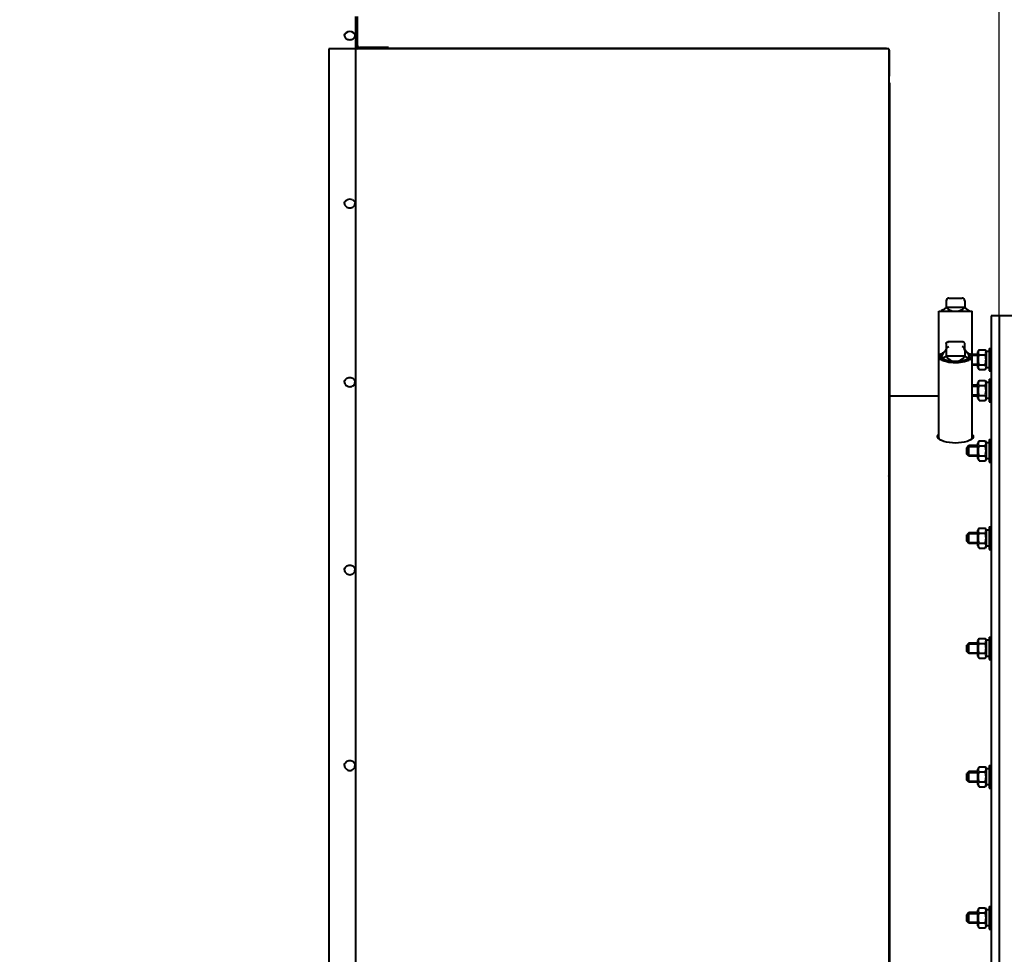
# Model space of a CAD drawing. Units: millimetres. Extents: x -74691 to -57871, y -26988 to -15108.
# Drawn here: x -66823 to -66082, y -17921 to -17217 of the extents above; entities that cross this region are included whole.
import ezdxf

# ---------------------------------------------------------------- set-up
doc = ezdxf.new("R2010")
doc.units = ezdxf.units.MM
doc.layers.add('котел', color=150, linetype='Continuous', lineweight=40)
doc.layers.add('размеры', color=253, linetype='Continuous', lineweight=13)
doc.styles.add('энтророс', font='geniso.shx', dxfattribs={"height": 60})
doc.dimstyles.new('20', dxfattribs={"dimtxt": 60, "dimasz": 50, "dimexe": 20, "dimexo": 0.625, "dimgap": 20, "dimtad": 1, "dimdec": 0, "dimtxsty": 'энтророс', "dimcen": 2.5, "dimadec": 0, "dimazin": 0, "dimtfac": 1, "dimtdec": 0, "dimtmove": 0, "dimatfit": 3, "dimfxl": 1, "dimarcsym": 0})

# ---------------------------------------------------------------- blocks, each defined once
blk = doc.blocks.new('*D52')
at = {"layer": 'Defpoints', "color": 0, "ltscale": 10, "transparency": 16777216}
for p in [(-66569.82, -16229.5), (-66569.82, -16579.24), (-73711.22, -19178.2)]:
    blk.add_point(p, dxfattribs=at)
at = {"layer": 'размеры', "color": 0, "lineweight": -2, "ltscale": 10, "transparency": 16777216}
for p, q in [((-73711.22, -19177.58), (-73711.22, -16209.5)), ((-66569.82, -16578.61), (-66569.82, -16209.5)), ((-73661.22, -16229.5), (-66619.82, -16229.5))]:
    blk.add_line(p, q, dxfattribs=at)
at = {"layer": 'размеры', "color": 0, "ltscale": 10, "transparency": 16777216}
for points in [[(-73661.22, -16221.17), (-73661.22, -16237.84), (-73711.22, -16229.5)], [(-66619.82, -16221.17), (-66619.82, -16237.84), (-66569.82, -16229.5)]]:
    blk.add_solid(points, dxfattribs=at)
at = {"layer": 'размеры', "color": 0, "ltscale": 10, "transparency": 16777216, "insert": (-70140.52, -16149.5), "char_height": 60, "attachment_point": 2, "style": 'энтророс'}
blk.add_mtext('7141', dxfattribs=at)
blk = doc.blocks.new('*D53')
at = {"layer": 'Defpoints', "color": 0, "ltscale": 10, "transparency": 16777216}
for p in [(-66569.82, -16579.24), (-66085.52, -17065.84), (-66085.52, -17439.89)]:
    blk.add_point(p, dxfattribs=at)
at = {"layer": 'размеры', "color": 0, "lineweight": -2, "ltscale": 10, "transparency": 16777216}
for p, q in [((-66569.82, -16579.86), (-66569.82, -17085.84)), ((-66085.52, -17439.26), (-66085.52, -17045.84)), ((-66519.82, -17065.84), (-66135.52, -17065.84))]:
    blk.add_line(p, q, dxfattribs=at)
at = {"layer": 'размеры', "color": 0, "ltscale": 10, "transparency": 16777216}
for points in [[(-66519.82, -17057.5), (-66519.82, -17074.17), (-66569.82, -17065.84)], [(-66135.52, -17057.5), (-66135.52, -17074.17), (-66085.52, -17065.84)]]:
    blk.add_solid(points, dxfattribs=at)
at = {"layer": 'размеры', "color": 0, "ltscale": 10, "transparency": 16777216, "insert": (-66327.67, -16985.84), "char_height": 60, "attachment_point": 2, "style": 'энтророс'}
blk.add_mtext('484', dxfattribs=at)
blk = doc.blocks.new('*D56')
at = {"layer": 'Defpoints', "color": 0, "ltscale": 10, "transparency": 16777216}
for p in [(-66570.52, -16575.84), (-69896.72, -20230.54), (-66570.52, -20230.54)]:
    blk.add_point(p, dxfattribs=at)
at = {"layer": 'размеры', "color": 0, "lineweight": -2, "ltscale": 10, "transparency": 16777216}
for p, q in [((-66571.15, -16575.84), (-69916.72, -16575.84)), ((-69896.72, -16625.84), (-69896.72, -20180.54)), ((-66571.15, -20230.54), (-69916.72, -20230.54))]:
    blk.add_line(p, q, dxfattribs=at)
at = {"layer": 'размеры', "color": 0, "ltscale": 10, "transparency": 16777216}
for points in [[(-69905.05, -16625.84), (-69888.38, -16625.84), (-69896.72, -16575.84)], [(-69905.05, -20180.54), (-69888.38, -20180.54), (-69896.72, -20230.54)]]:
    blk.add_solid(points, dxfattribs=at)
at = {"layer": 'размеры', "color": 0, "ltscale": 10, "transparency": 16777216, "insert": (-69976.72, -18403.19), "char_height": 60, "attachment_point": 2, "rotation": 90, "style": 'энтророс'}
blk.add_mtext('%%c3655', dxfattribs=at)
blk = doc.blocks.new('*D65')
at = {"layer": 'Defpoints', "color": 0, "ltscale": 10, "transparency": 16777216}
for p in [(-66570.52, -16575.84), (-66071.52, -16873.94), (-66071.52, -17439.89)]:
    blk.add_point(p, dxfattribs=at)
at = {"layer": 'размеры', "color": 0, "lineweight": -2, "ltscale": 10, "transparency": 16777216}
for p, q in [((-66570.52, -16576.46), (-66570.52, -16893.94)), ((-66071.52, -17439.26), (-66071.52, -16853.94)), ((-66520.52, -16873.94), (-66121.52, -16873.94))]:
    blk.add_line(p, q, dxfattribs=at)
at = {"layer": 'размеры', "color": 0, "ltscale": 10, "transparency": 16777216}
for points in [[(-66520.52, -16865.6), (-66520.52, -16882.27), (-66570.52, -16873.94)], [(-66121.52, -16865.6), (-66121.52, -16882.27), (-66071.52, -16873.94)]]:
    blk.add_solid(points, dxfattribs=at)
at = {"layer": 'размеры', "color": 0, "ltscale": 10, "transparency": 16777216, "insert": (-66321.02, -16793.94), "char_height": 60, "attachment_point": 2, "style": 'энтророс'}
blk.add_mtext('499', dxfattribs=at)
blk = doc.blocks.new('*D73')
at = {"layer": 'Defpoints', "color": 0, "ltscale": 10, "transparency": 16777216}
for p in [(-73273.27, -16496.54), (-65903.62, -16496.54), (-67648.52, -20566.54)]:
    blk.add_point(p, dxfattribs=at)
at = {"layer": 'размеры', "color": 0, "lineweight": -2, "ltscale": 10, "transparency": 16777216}
for p, q in [((-73272.65, -16496.54), (-65883.62, -16496.54)), ((-65903.62, -20516.54), (-65903.62, -16546.54)), ((-67647.9, -20566.54), (-65883.62, -20566.54))]:
    blk.add_line(p, q, dxfattribs=at)
at = {"layer": 'размеры', "color": 0, "ltscale": 10, "transparency": 16777216}
for points in [[(-65911.95, -16546.54), (-65895.28, -16546.54), (-65903.62, -16496.54)], [(-65911.95, -20516.54), (-65895.28, -20516.54), (-65903.62, -20566.54)]]:
    blk.add_solid(points, dxfattribs=at)
at = {"layer": 'размеры', "color": 0, "ltscale": 10, "transparency": 16777216, "insert": (-65983.62, -18504.26), "char_height": 60, "attachment_point": 2, "rotation": 90, "style": 'энтророс'}
blk.add_mtext('4070', dxfattribs=at)

msp = doc.modelspace()

# ---------------------------------------------------------------- linework, layer by layer
at = {"layer": 'котел'}
for p, q in [((-66570.52, -17214.24), (-66570.52, -17236.24)), ((-66569.02, -17236.24), (-66569.02, -17214.24)), ((-66569.82, -17219.24), (-66570.52, -17219.24)), ((-66570.52, -17219.24), (-66570.52, -19263.09)), ((-66569.82, -17237.24), (-66569.82, -17219.24)), ((-66168.82, -17238.79), (-66590.52, -17238.79)), ((-66590.52, -17238.79), (-66590.52, -19260.42)), ((-66170.82, -17238.54), (-66568.52, -17238.54)), ((-66545.52, -17237.74), (-66567.52, -17237.74)), ((-66545.52, -17238.79), (-66545.52, -17237.74)), ((-66168.82, -17238.79), (-66168.82, -19260.56)), ((-66168.12, -17259.24), (-66168.12, -17241.24)), ((-66168.82, -17259.24), (-66168.12, -17259.24)), ((-66168.82, -17264.24), (-66168.02, -17264.24)), ((-66168.02, -18715.54), (-66168.02, -17264.24)), ((-66125.52, -17428.39), (-66125.52, -17433.39)), ((-66123.52, -17426.39), (-66113.52, -17426.39)), ((-66111.52, -17428.39), (-66111.52, -17433.39)), ((-66131.02, -17436.39), (-66106.02, -17436.39)), ((-66131.02, -17531.72), (-66131.02, -17436.39)), ((-66125.52, -17433.39), (-66129, -17436.39)), ((-66128, -17436.39), (-66128.75, -17435.09)), ((-66111.52, -17433.39), (-66125.52, -17433.39)), ((-66108.04, -17436.39), (-66111.52, -17433.39)), ((-66109.04, -17436.39), (-66108.29, -17435.09)), ((-66106.02, -17468.82), (-66106.02, -17436.39)), ((-66071.52, -17439.89), (-66091.52, -17439.89)), ((-66091.52, -17439.89), (-66091.52, -18568.89)), ((-66085.52, -17439.89), (-66085.52, -18568.89)), ((-66125.52, -17460.73), (-66125.52, -17465.43)), ((-66112.84, -17459.41), (-66124.2, -17459.41)), ((-66124.2, -17459.41), (-66123.52, -17459.54)), ((-66112.84, -17459.41), (-66113.52, -17459.54)), ((-66111.52, -17465.43), (-66111.52, -17460.73)), ((-66125.52, -17465.52), (-66125.52, -17470.22)), ((-66111.52, -17465.52), (-66111.52, -17470.22)), ((-66101.62, -17468.82), (-66107.23, -17468.82)), ((-66100.66, -17465.31), (-66101.62, -17466.97)), ((-66101.62, -17478.67), (-66101.62, -17466.97)), ((-66100.66, -17465.31), (-66096.08, -17465.31)), ((-66096.08, -17465.31), (-66095.12, -17466.97)), ((-66093.12, -17466.77), (-66095.12, -17466.77)), ((-66095.12, -17478.87), (-66095.12, -17466.77)), ((-66093.12, -17464.32), (-66091.52, -17464.32)), ((-66093.12, -17464.32), (-66093.12, -17481.32)), ((-66129, -17470.64), (-66128.97, -17470.36)), ((-66129, -17470.64), (-66128.97, -17470.39)), ((-66128.95, -17470.3), (-66128.97, -17470.39)), ((-66128, -17472.53), (-66128, -17472.17)), ((-66111.52, -17470.22), (-66125.52, -17470.22)), ((-66118.52, -17474.23), (-66118.96, -17474.22)), ((-66118.08, -17474.22), (-66118.52, -17474.23)), ((-66109.04, -17472.53), (-66109.04, -17472.17)), ((-66108.09, -17470.3), (-66108.07, -17470.39)), ((-66108.08, -17470.34), (-66108.07, -17470.4)), ((-66108.07, -17470.36), (-66108.04, -17470.64)), ((-66108.04, -17470.64), (-66108.07, -17470.39)), ((-66106.49, -17469.49), (-66101.62, -17469.49)), ((-66106.02, -17531.72), (-66106.02, -17470.64)), ((-66106.02, -17476.14), (-66101.62, -17476.14)), ((-66100.66, -17469.06), (-66096.08, -17469.06)), ((-66101.62, -17476.82), (-66106.02, -17476.82)), ((-66101.62, -17478.67), (-66100.66, -17480.32)), ((-66100.66, -17476.57), (-66096.08, -17476.57)), ((-66100.66, -17480.32), (-66096.08, -17480.32)), ((-66095.12, -17478.67), (-66096.08, -17480.32)), ((-66093.12, -17478.87), (-66095.12, -17478.87)), ((-66093.12, -17481.32), (-66091.52, -17481.32)), ((-66100.66, -17488.54), (-66101.62, -17490.2)), ((-66101.62, -17501.9), (-66101.62, -17490.2)), ((-66100.66, -17488.54), (-66096.08, -17488.54)), ((-66096.08, -17488.54), (-66095.12, -17490.2)), ((-66093.12, -17490), (-66095.12, -17490)), ((-66095.12, -17502.1), (-66095.12, -17490)), ((-66093.12, -17487.55), (-66091.52, -17487.55)), ((-66093.12, -17487.55), (-66093.12, -17504.55)), ((-66101.62, -17492.05), (-66106.02, -17492.05)), ((-66106.02, -17492.72), (-66101.62, -17492.72)), ((-66100.66, -17492.3), (-66096.08, -17492.3)), ((-66132.02, -17500.39), (-66168.02, -17500.39)), ((-66131.37, -17500.4), (-66132.02, -17500.39)), ((-66131.11, -17500.41), (-66131.37, -17500.4)), ((-66106.02, -17499.37), (-66101.62, -17499.37)), ((-66101.62, -17500.05), (-66106.02, -17500.05)), ((-66105.67, -17500.4), (-66105.93, -17500.41)), ((-66105.02, -17500.39), (-66105.67, -17500.4)), ((-66101.62, -17500.39), (-66105.02, -17500.39)), ((-66101.62, -17501.9), (-66100.66, -17503.55)), ((-66100.66, -17499.8), (-66096.08, -17499.8)), ((-66100.66, -17503.55), (-66096.08, -17503.55)), ((-66095.12, -17501.9), (-66096.08, -17503.55)), ((-66093.12, -17502.1), (-66095.12, -17502.1)), ((-66093.12, -17504.55), (-66091.52, -17504.55)), ((-66100.66, -17533.99), (-66101.62, -17535.65)), ((-66100.66, -17533.99), (-66096.08, -17533.99)), ((-66096.08, -17533.99), (-66095.12, -17535.65)), ((-66093.12, -17535.45), (-66095.12, -17535.45)), ((-66095.12, -17547.55), (-66095.12, -17535.45)), ((-66093.12, -17533), (-66091.52, -17533)), ((-66093.12, -17533), (-66093.12, -17550)), ((-66168.02, -17539.24), (-66168.82, -17539.24)), ((-66108.32, -17537.5), (-66109.92, -17539.1)), ((-66109.92, -17543.9), (-66109.92, -17539.1)), ((-66109, -17538.17), (-66101.62, -17538.17)), ((-66101.62, -17537.5), (-66108.32, -17537.5)), ((-66108.32, -17545.5), (-66108.32, -17537.5)), ((-66101.62, -17547.35), (-66101.62, -17535.65)), ((-66100.66, -17537.74), (-66096.08, -17537.74)), ((-66108.32, -17545.5), (-66109.92, -17543.9)), ((-66109, -17544.82), (-66101.62, -17544.82)), ((-66101.62, -17545.5), (-66108.32, -17545.5)), ((-66101.62, -17547.35), (-66100.66, -17549)), ((-66100.66, -17545.25), (-66096.08, -17545.25)), ((-66100.66, -17549), (-66096.08, -17549)), ((-66095.12, -17547.35), (-66096.08, -17549)), ((-66093.12, -17547.55), (-66095.12, -17547.55)), ((-66093.12, -17550), (-66091.52, -17550)), ((-66100.66, -17599.67), (-66101.62, -17601.33)), ((-66101.62, -17613.03), (-66101.62, -17601.33)), ((-66100.66, -17599.67), (-66096.08, -17599.67)), ((-66096.08, -17599.67), (-66095.12, -17601.33)), ((-66093.12, -17601.13), (-66095.12, -17601.13)), ((-66095.12, -17613.23), (-66095.12, -17601.13)), ((-66093.12, -17598.68), (-66091.52, -17598.68)), ((-66093.12, -17598.68), (-66093.12, -17615.68)), ((-66108.32, -17603.18), (-66109.92, -17604.78)), ((-66109.92, -17609.58), (-66109.92, -17604.78)), ((-66108.32, -17611.18), (-66109.92, -17609.58)), ((-66109, -17603.85), (-66101.62, -17603.85)), ((-66101.62, -17603.18), (-66108.32, -17603.18)), ((-66108.32, -17611.18), (-66108.32, -17603.18)), ((-66100.66, -17603.42), (-66096.08, -17603.42)), ((-66109, -17610.5), (-66101.62, -17610.5)), ((-66101.62, -17611.18), (-66108.32, -17611.18)), ((-66101.62, -17613.03), (-66100.66, -17614.68)), ((-66100.66, -17610.93), (-66096.08, -17610.93)), ((-66100.66, -17614.68), (-66096.08, -17614.68)), ((-66095.12, -17613.03), (-66096.08, -17614.68)), ((-66093.12, -17613.23), (-66095.12, -17613.23)), ((-66093.12, -17615.68), (-66091.52, -17615.68)), ((-66100.66, -17682.71), (-66101.62, -17684.37)), ((-66100.66, -17682.71), (-66096.08, -17682.71)), ((-66096.08, -17682.71), (-66095.12, -17684.37)), ((-66093.12, -17681.72), (-66091.52, -17681.72)), ((-66093.12, -17681.72), (-66093.12, -17698.72)), ((-66108.32, -17686.22), (-66109.92, -17687.82)), ((-66109.92, -17692.62), (-66109.92, -17687.82)), ((-66109, -17686.89), (-66101.62, -17686.89)), ((-66101.62, -17686.22), (-66108.32, -17686.22)), ((-66108.32, -17694.22), (-66108.32, -17686.22)), ((-66101.62, -17696.07), (-66101.62, -17684.37)), ((-66100.66, -17686.46), (-66096.08, -17686.46)), ((-66093.12, -17684.17), (-66095.12, -17684.17)), ((-66095.12, -17696.27), (-66095.12, -17684.17)), ((-66108.32, -17694.22), (-66109.92, -17692.62)), ((-66109, -17693.54), (-66101.62, -17693.54)), ((-66101.62, -17694.22), (-66108.32, -17694.22)), ((-66101.62, -17696.07), (-66100.66, -17697.72)), ((-66100.66, -17693.97), (-66096.08, -17693.97)), ((-66100.66, -17697.72), (-66096.08, -17697.72)), ((-66095.12, -17696.07), (-66096.08, -17697.72)), ((-66093.12, -17696.27), (-66095.12, -17696.27)), ((-66093.12, -17698.72), (-66091.52, -17698.72)), ((-66100.66, -17779.48), (-66101.62, -17781.14)), ((-66100.66, -17779.48), (-66096.08, -17779.48)), ((-66096.08, -17779.48), (-66095.12, -17781.14)), ((-66093.12, -17778.49), (-66091.52, -17778.49)), ((-66093.12, -17778.49), (-66093.12, -17795.49)), ((-66108.32, -17782.99), (-66109.92, -17784.59)), ((-66109.92, -17789.39), (-66109.92, -17784.59)), ((-66109, -17783.66), (-66101.62, -17783.66)), ((-66101.62, -17782.99), (-66108.32, -17782.99)), ((-66108.32, -17790.99), (-66108.32, -17782.99)), ((-66101.62, -17792.84), (-66101.62, -17781.14)), ((-66100.66, -17783.23), (-66096.08, -17783.23)), ((-66093.12, -17780.94), (-66095.12, -17780.94)), ((-66095.12, -17793.04), (-66095.12, -17780.94)), ((-66108.32, -17790.99), (-66109.92, -17789.39)), ((-66109, -17790.31), (-66101.62, -17790.31)), ((-66101.62, -17790.99), (-66108.32, -17790.99)), ((-66101.62, -17792.84), (-66100.66, -17794.49)), ((-66100.66, -17790.74), (-66096.08, -17790.74)), ((-66100.66, -17794.49), (-66096.08, -17794.49)), ((-66095.12, -17792.84), (-66096.08, -17794.49)), ((-66093.12, -17793.04), (-66095.12, -17793.04)), ((-66093.12, -17795.49), (-66091.52, -17795.49)), ((-66108.32, -17889.26), (-66109.92, -17890.86)), ((-66109.92, -17895.66), (-66109.92, -17890.86)), ((-66109, -17889.93), (-66101.62, -17889.93)), ((-66101.62, -17889.26), (-66108.32, -17889.26)), ((-66108.32, -17897.26), (-66108.32, -17889.26)), ((-66100.66, -17885.75), (-66101.62, -17887.41)), ((-66101.62, -17899.11), (-66101.62, -17887.41)), ((-66100.66, -17885.75), (-66096.08, -17885.75)), ((-66100.66, -17889.51), (-66096.08, -17889.51)), ((-66096.08, -17885.75), (-66095.12, -17887.41)), ((-66093.12, -17887.21), (-66095.12, -17887.21)), ((-66095.12, -17899.31), (-66095.12, -17887.21)), ((-66093.12, -17884.76), (-66091.52, -17884.76)), ((-66093.12, -17884.76), (-66093.12, -17901.76)), ((-66108.32, -17897.26), (-66109.92, -17895.66)), ((-66109, -17896.58), (-66101.62, -17896.58)), ((-66101.62, -17897.26), (-66108.32, -17897.26)), ((-66100.66, -17897.01), (-66096.08, -17897.01)), ((-66101.62, -17899.11), (-66100.66, -17900.76)), ((-66100.66, -17900.76), (-66096.08, -17900.76)), ((-66095.12, -17899.11), (-66096.08, -17900.76)), ((-66093.12, -17899.31), (-66095.12, -17899.31)), ((-66093.12, -17901.76), (-66091.52, -17901.76))]:
    msp.add_line(p, q, dxfattribs=at)
for centre, radius, start, end in [((-66576.45, -17228.71), 2.37, 180.03363, 190.98258), ((-66574.82, -17230.26), 4.66, 53.1581, 126.8419), ((-66573.19, -17228.71), 2.37, 349.01742, 359.96637), ((-66567.52, -17236.24), 3, 180, 238.39295), ((-66568.52, -17237.24), 2, 180, 231.1047), ((-66568.52, -17237.24), 1.3, 180, 270), ((-66567.52, -17236.24), 1.5, 180, 270), ((-66170.82, -17241.24), 2.7, 65.03233, 90), ((-66170.82, -17241.24), 2.7, 0, 42.1068), ((-66574.82, -17356.59), 4.66, 63.74861, 116.25139), ((-66123.52, -17428.39), 2, 90, 180), ((-66113.52, -17428.39), 2, 0, 90), ((-66095.37, -17466), 6.12, 207.40568, 210.03775), ((-66101.37, -17466), 6.12, 329.96225, 332.59432), ((-66128.08, -17470.67), 1.45, 159.90466, 166.28825), ((-66128, -17470.7), 1.53, 158.96046, 159.95317), ((-66127.96, -17470.72), 1.57, 156.81881, 158.95485), ((-66126.52, -17469.89), 2.71, 221.44697, 224.30549), ((-66110.52, -17469.89), 2.71, 315.69418, 318.55294), ((-66109.08, -17470.72), 1.57, 21.02888, 23.17063), ((-66109.04, -17470.7), 1.53, 20.03721, 21.02321), ((-66108.96, -17470.67), 1.44, 13.68192, 20.086), ((-66095.37, -17479.63), 6.12, 149.96225, 152.59433), ((-66101.37, -17479.63), 6.12, 27.40567, 30.03775), ((-66095.37, -17489.23), 6.12, 207.40568, 210.03775), ((-66101.37, -17489.23), 6.12, 329.96225, 332.59432), ((-66095.37, -17502.86), 6.12, 149.96225, 152.59433), ((-66101.37, -17502.86), 6.12, 27.40567, 30.03775), ((-66095.37, -17534.68), 6.12, 207.40568, 210.03775), ((-66101.37, -17534.68), 6.12, 329.96225, 332.59432), ((-66095.37, -17548.31), 6.12, 149.96225, 152.59433), ((-66101.37, -17548.31), 6.12, 27.40567, 30.03775), ((-66174.52, -17557.74), 6.5, 331.30296, 0), ((-66095.37, -17600.36), 6.12, 207.40568, 210.03775), ((-66101.37, -17600.36), 6.12, 329.96225, 332.59432), ((-66095.37, -17613.99), 6.12, 149.96225, 152.59433), ((-66101.37, -17613.99), 6.12, 27.40567, 30.03775), ((-66095.37, -17683.4), 6.12, 207.40568, 210.03775), ((-66101.37, -17683.4), 6.12, 329.96225, 332.59432), ((-66095.37, -17697.03), 6.12, 149.96225, 152.59433), ((-66101.37, -17697.03), 6.12, 27.40567, 30.03775), ((-66095.37, -17780.17), 6.12, 207.40568, 210.03775), ((-66101.37, -17780.17), 6.12, 329.96225, 332.59432), ((-66095.37, -17793.8), 6.12, 149.96225, 152.59433), ((-66101.37, -17793.8), 6.12, 27.40567, 30.03775), ((-66095.37, -17886.44), 6.12, 207.40568, 210.03775), ((-66101.37, -17886.44), 6.12, 329.96225, 332.59432), ((-66095.37, -17900.07), 6.12, 149.96225, 152.59433), ((-66101.37, -17900.07), 6.12, 27.40567, 30.03775)]:
    msp.add_arc(centre, radius, start, end, dxfattribs=at)
for centre, major_axis, ratio, start_param, end_param in [((-66118.52, -17428.64), (8.86, 0), 0.874858, -2.481827, -0.659766), ((-66120.01, -17463.36), (8.85, 7.69), 0.197904, 2.067161, 2.887512), ((-66117.03, -17463.36), (8.85, -7.69), 0.197904, 0.254053, 1.074432), ((-66120.01, -17463.36), (8.85, 7.69), 0.197904, 2.971349, 3.88238), ((-66118.52, -17463.87), (0, 10.36), 0.855474, 2.230562, 4.052623), ((-66117.03, -17463.36), (8.85, -7.69), 0.197904, -0.740787, 0.170243)]:
    msp.add_ellipse(centre, major_axis=major_axis, ratio=ratio, start_param=start_param, end_param=end_param, dxfattribs=at)
for points, knots in [([(-66578.82, -17228.71), (-66578.82, -17228.31), (-66578.58, -17227.44), (-66577.98, -17226.79), (-66577.62, -17226.52)], [0, 0, 0, 0, 0.478273, 1, 1, 1, 1]), ([(-66578.78, -17229.17), (-66578.71, -17229.53), (-66578.37, -17230.27), (-66577.44, -17231.12), (-66576.21, -17231.66), (-66574.82, -17231.84), (-66573.43, -17231.66), (-66572.2, -17231.12), (-66571.27, -17230.27), (-66570.94, -17229.53), (-66570.86, -17229.17)], [0, 0, 0, 0, 0.110215, 0.230616, 0.361938, 0.5, 0.638062, 0.769384, 0.889785, 1, 1, 1, 1]), ([(-66572.02, -17226.52), (-66571.67, -17226.79), (-66571.06, -17227.44), (-66570.82, -17228.31), (-66570.82, -17228.71)], [0, 0, 0, 0, 0.521727, 1, 1, 1, 1]), ([(-66578.82, -17355.21), (-66578.82, -17354.93), (-66578.73, -17354.36), (-66578.19, -17353.28), (-66577.44, -17352.68), (-66576.88, -17352.4)], [0, 0, 0, 0, 0.236495, 0.480081, 1, 1, 1, 1]), ([(-66578.82, -17355.21), (-66578.82, -17355.64), (-66578.59, -17356.54), (-66577.68, -17357.62), (-66576.35, -17358.33), (-66574.82, -17358.57), (-66573.29, -17358.33), (-66571.96, -17357.62), (-66571.05, -17356.54), (-66570.82, -17355.64), (-66570.82, -17355.21)], [0, 0, 0, 0, 0.113339, 0.233832, 0.363773, 0.5, 0.636227, 0.766168, 0.886661, 1, 1, 1, 1]), ([(-66572.76, -17352.4), (-66572.2, -17352.68), (-66571.45, -17353.28), (-66570.91, -17354.36), (-66570.82, -17354.93), (-66570.82, -17355.21)], [0, 0, 0, 0, 0.519919, 0.763505, 1, 1, 1, 1]), ([(-66125.52, -17460.73), (-66125.52, -17460.53), (-66125.42, -17459.84), (-66124.67, -17459.41), (-66124.2, -17459.41)], [0, 0, 0, 0, 0.305838, 1, 1, 1, 1]), ([(-66111.52, -17460.73), (-66111.52, -17460.53), (-66111.62, -17459.84), (-66112.37, -17459.41), (-66112.84, -17459.41)], [0, 0, 0, 0, 0.305838, 1, 1, 1, 1]), ([(-66127.45, -17467.65), (-66127.97, -17467.83), (-66128.9, -17468.22), (-66130.27, -17469.03), (-66131.02, -17470.02), (-66131.02, -17470.64)], [0, 0, 0, 0, 0.339565, 0.616271, 1, 1, 1, 1]), ([(-66125.52, -17465.52), (-66125.52, -17465.21), (-66125.23, -17464.09), (-66124.29, -17463.22), (-66123.52, -17462.96)], [0, 0, 0, 0, 0.278385, 1, 1, 1, 1]), ([(-66111.52, -17465.52), (-66111.52, -17465.21), (-66111.81, -17464.09), (-66112.75, -17463.22), (-66113.52, -17462.96)], [0, 0, 0, 0, 0.278385, 1, 1, 1, 1]), ([(-66106.02, -17470.64), (-66106.02, -17470.02), (-66106.78, -17469.03), (-66108.14, -17468.22), (-66109.07, -17467.83), (-66109.59, -17467.65)], [0, 0, 0, 0, 0.383726, 0.660433, 1, 1, 1, 1]), ([(-66100.8, -17468.82), (-66101.08, -17468.28), (-66101.46, -17467.04), (-66100.97, -17465.84), (-66100.66, -17465.31)], [0, 0, 0, 0, 0.496035, 1, 1, 1, 1]), ([(-66095.94, -17468.82), (-66095.66, -17468.28), (-66095.28, -17467.04), (-66095.77, -17465.84), (-66096.08, -17465.31)], [0, 0, 0, 0, 0.496035, 1, 1, 1, 1]), ([(-66131.02, -17470.64), (-66131.02, -17471.32), (-66130.14, -17472.37), (-66128.6, -17473.21), (-66127.55, -17473.61), (-66126.97, -17473.79)], [0, 0, 0, 0, 0.377552, 0.656531, 1, 1, 1, 1]), ([(-66128.77, -17472.01), (-66129.03, -17471.78), (-66129.47, -17471.29), (-66129.55, -17470.61), (-66129.48, -17470.33)], [0, 0, 0, 0, 0.549133, 1, 1, 1, 1]), ([(-66129.4, -17470.1), (-66129.36, -17469.99), (-66129.09, -17469.51), (-66128.65, -17469.15), (-66128.3, -17468.92)], [0, 0, 0, 0, 0.21396, 1, 1, 1, 1]), ([(-66129, -17470.62), (-66129, -17470.61), (-66129, -17470.6), (-66129, -17470.59), (-66129, -17470.56), (-66128.99, -17470.52), (-66128.99, -17470.47), (-66128.98, -17470.43), (-66128.98, -17470.41), (-66128.97, -17470.4)], [0, 0, 0, 0, 0.125, 0.1875, 0.25, 0.5, 0.75, 0.875, 1, 1, 1, 1]), ([(-66128, -17472.17), (-66128.04, -17472.14), (-66128.11, -17472.08), (-66128.21, -17472), (-66128.27, -17471.95), (-66128.31, -17471.92), (-66128.35, -17471.87), (-66128.43, -17471.8), (-66128.49, -17471.73), (-66128.54, -17471.69), (-66128.57, -17471.66), (-66128.61, -17471.6), (-66128.66, -17471.54), (-66128.7, -17471.48), (-66128.73, -17471.45), (-66128.75, -17471.43), (-66128.76, -17471.4), (-66128.78, -17471.37), (-66128.81, -17471.31), (-66128.84, -17471.24), (-66128.88, -17471.18), (-66128.89, -17471.15), (-66128.9, -17471.11), (-66128.92, -17471.07), (-66128.94, -17471.01), (-66128.95, -17470.95), (-66128.97, -17470.9), (-66128.98, -17470.87), (-66128.98, -17470.81), (-66128.99, -17470.72), (-66128.99, -17470.65), (-66129, -17470.62)], [0, 0, 0, 0, 0.0625, 0.125, 0.15625, 0.171875, 0.1875, 0.25, 0.3125, 0.328125, 0.34375, 0.375, 0.4375, 0.46875, 0.484375, 0.5, 0.515625, 0.53125, 0.5625, 0.625, 0.65625, 0.671875, 0.6875, 0.71875, 0.75, 0.8125, 0.828125, 0.84375, 0.875, 0.9375, 1, 1, 1, 1]), ([(-66128.92, -17471.08), (-66128.94, -17471.01), (-66128.98, -17470.87), (-66129, -17470.72), (-66129, -17470.64)], [0, 0, 0, 0, 0.507767, 1, 1, 1, 1]), ([(-66128.55, -17471.68), (-66128.63, -17471.59), (-66128.77, -17471.4), (-66128.88, -17471.19), (-66128.92, -17471.08)], [0, 0, 0, 0, 0.524486, 1, 1, 1, 1]), ([(-66127.49, -17472.82), (-66127.62, -17472.76), (-66128.07, -17472.53), (-66128.49, -17472.25), (-66128.77, -17472.01)], [0, 0, 0, 0, 0.276988, 1, 1, 1, 1]), ([(-66118.96, -17474.22), (-66119.19, -17474.21), (-66119.65, -17474.19), (-66120.17, -17474.17), (-66120.52, -17474.15), (-66120.66, -17474.15), (-66120.78, -17474.14), (-66120.89, -17474.13), (-66121.09, -17474.11), (-66121.37, -17474.08), (-66121.71, -17474.04), (-66122.05, -17474), (-66122.3, -17473.97), (-66122.47, -17473.96), (-66122.56, -17473.95), (-66122.64, -17473.94), (-66122.74, -17473.92), (-66122.88, -17473.89), (-66123.09, -17473.85), (-66123.35, -17473.81), (-66123.61, -17473.76), (-66123.82, -17473.72), (-66123.97, -17473.69), (-66124.11, -17473.67), (-66124.2, -17473.65), (-66124.25, -17473.64), (-66124.29, -17473.63), (-66124.32, -17473.62), (-66124.37, -17473.61), (-66124.45, -17473.59), (-66124.57, -17473.56), (-66124.71, -17473.52), (-66124.89, -17473.47), (-66125.12, -17473.41), (-66125.36, -17473.34), (-66125.54, -17473.29), (-66125.66, -17473.26), (-66125.74, -17473.24), (-66125.78, -17473.23), (-66125.82, -17473.21), (-66125.87, -17473.19), (-66125.95, -17473.16), (-66126.05, -17473.12), (-66126.2, -17473.06), (-66126.4, -17472.98), (-66126.59, -17472.91), (-66126.75, -17472.85), (-66126.84, -17472.81), (-66126.92, -17472.78), (-66126.97, -17472.76), (-66127.01, -17472.74), (-66127.04, -17472.73), (-66127.09, -17472.69), (-66127.17, -17472.65), (-66127.29, -17472.58), (-66127.45, -17472.49), (-66127.69, -17472.35), (-66127.88, -17472.24), (-66128, -17472.17)], [0, 0, 0, 0, 0.0625, 0.125, 0.140625, 0.15625, 0.164062, 0.171875, 0.1875, 0.21875, 0.25, 0.28125, 0.3125, 0.320312, 0.328125, 0.335938, 0.34375, 0.359375, 0.375, 0.40625, 0.4375, 0.453125, 0.46875, 0.484375, 0.492188, 0.496094, 0.5, 0.503906, 0.507812, 0.515625, 0.53125, 0.546875, 0.5625, 0.59375, 0.625, 0.640625, 0.65625, 0.664062, 0.667969, 0.671875, 0.679688, 0.6875, 0.703125, 0.71875, 0.75, 0.78125, 0.796875, 0.8125, 0.820312, 0.828125, 0.832031, 0.835938, 0.84375, 0.859375, 0.875, 0.90625, 0.9375, 1, 1, 1, 1]), ([(-66118.52, -17474.23), (-66119.43, -17474.23), (-66122.5, -17474.07), (-66125.72, -17473.55), (-66127.61, -17472.42)], [0, 0, 0, 0, 0.292104, 1, 1, 1, 1]), ([(-66118.52, -17474.4), (-66120.21, -17474.4), (-66123.26, -17474.17), (-66126.26, -17473.41), (-66127.49, -17472.82)], [0, 0, 0, 0, 0.553205, 1, 1, 1, 1]), ([(-66126.97, -17473.79), (-66126.36, -17473.98), (-66123.6, -17474.68), (-66120.73, -17474.92), (-66118.52, -17474.92)], [0, 0, 0, 0, 0.223137, 1, 1, 1, 1]), ([(-66118.52, -17474.23), (-66117.61, -17474.23), (-66114.54, -17474.07), (-66111.32, -17473.55), (-66109.43, -17472.42)], [0, 0, 0, 0, 0.292104, 1, 1, 1, 1]), ([(-66109.55, -17472.82), (-66110.78, -17473.41), (-66113.78, -17474.17), (-66116.83, -17474.4), (-66118.52, -17474.4)], [0, 0, 0, 0, 0.446794, 1, 1, 1, 1]), ([(-66118.52, -17474.92), (-66117.75, -17474.92), (-66114.91, -17474.82), (-66112.06, -17474.41), (-66110.07, -17473.79)], [0, 0, 0, 0, 0.270184, 1, 1, 1, 1]), ([(-66109.04, -17472.17), (-66109.16, -17472.24), (-66109.34, -17472.34), (-66109.57, -17472.48), (-66109.72, -17472.57), (-66109.84, -17472.63), (-66109.91, -17472.68), (-66109.96, -17472.71), (-66109.99, -17472.72), (-66110.03, -17472.74), (-66110.08, -17472.76), (-66110.16, -17472.79), (-66110.25, -17472.83), (-66110.41, -17472.89), (-66110.6, -17472.97), (-66110.8, -17473.04), (-66110.95, -17473.1), (-66111.05, -17473.14), (-66111.12, -17473.17), (-66111.17, -17473.19), (-66111.21, -17473.21), (-66111.25, -17473.22), (-66111.34, -17473.24), (-66111.45, -17473.28), (-66111.64, -17473.33), (-66111.87, -17473.39), (-66112.1, -17473.46), (-66112.28, -17473.51), (-66112.42, -17473.54), (-66112.54, -17473.58), (-66112.62, -17473.6), (-66112.66, -17473.61), (-66112.7, -17473.62), (-66112.74, -17473.63), (-66112.79, -17473.64), (-66112.88, -17473.66), (-66113.01, -17473.68), (-66113.17, -17473.71), (-66113.37, -17473.75), (-66113.64, -17473.8), (-66113.9, -17473.84), (-66114.1, -17473.88), (-66114.24, -17473.91), (-66114.34, -17473.93), (-66114.42, -17473.94), (-66114.51, -17473.95), (-66114.68, -17473.97), (-66114.93, -17473.99), (-66115.27, -17474.03), (-66115.61, -17474.07), (-66115.89, -17474.1), (-66116.08, -17474.13), (-66116.2, -17474.14), (-66116.32, -17474.14), (-66116.47, -17474.15), (-66116.71, -17474.16), (-66117.01, -17474.17), (-66117.48, -17474.19), (-66117.84, -17474.21), (-66118.08, -17474.22)], [0, 0, 0, 0, 0.0625, 0.09375, 0.125, 0.140625, 0.15625, 0.164062, 0.167969, 0.171875, 0.179688, 0.1875, 0.203125, 0.21875, 0.25, 0.28125, 0.296875, 0.3125, 0.320312, 0.328125, 0.332031, 0.335938, 0.34375, 0.359375, 0.375, 0.40625, 0.4375, 0.453125, 0.46875, 0.484375, 0.492188, 0.496094, 0.5, 0.503906, 0.507812, 0.515625, 0.53125, 0.546875, 0.5625, 0.59375, 0.625, 0.640625, 0.65625, 0.664062, 0.671875, 0.679688, 0.6875, 0.71875, 0.75, 0.78125, 0.8125, 0.828125, 0.835938, 0.84375, 0.859375, 0.875, 0.90625, 0.9375, 1, 1, 1, 1]), ([(-66110.07, -17473.79), (-66109.49, -17473.61), (-66108.44, -17473.21), (-66106.91, -17472.37), (-66106.02, -17471.32), (-66106.02, -17470.64)], [0, 0, 0, 0, 0.34347, 0.622448, 1, 1, 1, 1]), ([(-66108.28, -17472.01), (-66108.36, -17472.09), (-66108.75, -17472.4), (-66109.2, -17472.65), (-66109.55, -17472.82)], [0, 0, 0, 0, 0.223742, 1, 1, 1, 1]), ([(-66108.04, -17470.62), (-66108.05, -17470.65), (-66108.05, -17470.72), (-66108.06, -17470.8), (-66108.06, -17470.86), (-66108.07, -17470.89), (-66108.09, -17470.94), (-66108.11, -17471.01), (-66108.13, -17471.09), (-66108.14, -17471.14), (-66108.16, -17471.17), (-66108.19, -17471.22), (-66108.22, -17471.29), (-66108.25, -17471.35), (-66108.27, -17471.38), (-66108.28, -17471.4), (-66108.3, -17471.43), (-66108.33, -17471.46), (-66108.37, -17471.52), (-66108.42, -17471.58), (-66108.46, -17471.64), (-66108.49, -17471.68), (-66108.54, -17471.72), (-66108.59, -17471.78), (-66108.65, -17471.84), (-66108.69, -17471.88), (-66108.72, -17471.91), (-66108.76, -17471.94), (-66108.83, -17472), (-66108.93, -17472.08), (-66109, -17472.14), (-66109.04, -17472.17)], [0, 0, 0, 0, 0.0625, 0.125, 0.15625, 0.171875, 0.1875, 0.25, 0.3125, 0.328125, 0.34375, 0.375, 0.4375, 0.46875, 0.484375, 0.5, 0.515625, 0.53125, 0.5625, 0.625, 0.65625, 0.671875, 0.6875, 0.75, 0.78125, 0.8125, 0.828125, 0.84375, 0.875, 0.9375, 1, 1, 1, 1]), ([(-66108.75, -17468.92), (-66108.61, -17469), (-66108.18, -17469.32), (-66107.79, -17469.74), (-66107.64, -17470.1)], [0, 0, 0, 0, 0.292061, 1, 1, 1, 1]), ([(-66108.49, -17471.68), (-66108.41, -17471.59), (-66108.27, -17471.4), (-66108.16, -17471.19), (-66108.12, -17471.08)], [0, 0, 0, 0, 0.524487, 1, 1, 1, 1]), ([(-66107.56, -17470.33), (-66107.49, -17470.61), (-66107.57, -17471.29), (-66108.01, -17471.78), (-66108.28, -17472.01)], [0, 0, 0, 0, 0.45086, 1, 1, 1, 1]), ([(-66108.12, -17471.08), (-66108.1, -17471.01), (-66108.06, -17470.87), (-66108.04, -17470.72), (-66108.04, -17470.64)], [0, 0, 0, 0, 0.507767, 1, 1, 1, 1]), ([(-66108.07, -17470.4), (-66108.07, -17470.41), (-66108.06, -17470.42), (-66108.06, -17470.43), (-66108.06, -17470.46), (-66108.05, -17470.5), (-66108.05, -17470.55), (-66108.04, -17470.59), (-66108.04, -17470.61), (-66108.04, -17470.62)], [0, 0, 0, 0, 0.125, 0.1875, 0.25, 0.5, 0.75, 0.875, 1, 1, 1, 1]), ([(-66100.66, -17476.57), (-66101.02, -17475.35), (-66101.47, -17472.82), (-66101.02, -17470.28), (-66100.66, -17469.06)], [0, 0, 0, 0, 0.5, 1, 1, 1, 1]), ([(-66096.08, -17476.57), (-66095.73, -17475.35), (-66095.27, -17472.82), (-66095.73, -17470.28), (-66096.08, -17469.06)], [0, 0, 0, 0, 0.5, 1, 1, 1, 1]), ([(-66100.66, -17480.32), (-66100.97, -17479.79), (-66101.46, -17478.59), (-66101.08, -17477.35), (-66100.8, -17476.81)], [0, 0, 0, 0, 0.503965, 1, 1, 1, 1]), ([(-66096.08, -17480.32), (-66095.77, -17479.79), (-66095.28, -17478.59), (-66095.66, -17477.35), (-66095.94, -17476.81)], [0, 0, 0, 0, 0.503965, 1, 1, 1, 1]), ([(-66578.82, -17489.69), (-66578.82, -17489.23), (-66578.6, -17488.3), (-66577.69, -17487.15), (-66576.36, -17486.4), (-66574.82, -17486.14), (-66573.28, -17486.4), (-66571.95, -17487.15), (-66571.04, -17488.3), (-66570.82, -17489.23), (-66570.82, -17489.69)], [0, 0, 0, 0, 0.116609, 0.2383, 0.366836, 0.5, 0.633164, 0.7617, 0.883391, 1, 1, 1, 1]), ([(-66578.82, -17489.69), (-66578.82, -17490.14), (-66578.6, -17491.08), (-66577.69, -17492.23), (-66576.36, -17492.98), (-66574.82, -17493.24), (-66573.28, -17492.98), (-66571.95, -17492.23), (-66571.04, -17491.08), (-66570.82, -17490.14), (-66570.82, -17489.69)], [0, 0, 0, 0, 0.116609, 0.2383, 0.366836, 0.5, 0.633164, 0.7617, 0.883391, 1, 1, 1, 1]), ([(-66100.8, -17492.05), (-66101.08, -17491.51), (-66101.46, -17490.27), (-66100.97, -17489.07), (-66100.66, -17488.54)], [0, 0, 0, 0, 0.496035, 1, 1, 1, 1]), ([(-66095.94, -17492.05), (-66095.66, -17491.51), (-66095.28, -17490.27), (-66095.77, -17489.07), (-66096.08, -17488.54)], [0, 0, 0, 0, 0.496035, 1, 1, 1, 1]), ([(-66100.66, -17499.8), (-66101.02, -17498.58), (-66101.47, -17496.05), (-66101.02, -17493.51), (-66100.66, -17492.3)], [0, 0, 0, 0, 0.5, 1, 1, 1, 1]), ([(-66096.08, -17499.8), (-66095.73, -17498.58), (-66095.27, -17496.05), (-66095.73, -17493.51), (-66096.08, -17492.3)], [0, 0, 0, 0, 0.5, 1, 1, 1, 1]), ([(-66100.66, -17503.55), (-66100.97, -17503.02), (-66101.46, -17501.83), (-66101.08, -17500.58), (-66100.8, -17500.05)], [0, 0, 0, 0, 0.503965, 1, 1, 1, 1]), ([(-66096.08, -17503.55), (-66095.77, -17503.02), (-66095.28, -17501.83), (-66095.66, -17500.58), (-66095.94, -17500.05)], [0, 0, 0, 0, 0.503965, 1, 1, 1, 1]), ([(-66132.02, -17530.78), (-66132.02, -17530.49), (-66131.82, -17529.85), (-66131.38, -17529.37), (-66131.11, -17529.14)], [0, 0, 0, 0, 0.453108, 1, 1, 1, 1]), ([(-66131.37, -17532.22), (-66131.56, -17532), (-66131.89, -17531.57), (-66132.02, -17531.03), (-66132.02, -17530.78)], [0, 0, 0, 0, 0.538852, 1, 1, 1, 1]), ([(-66130.82, -17532.71), (-66130.92, -17532.63), (-66131.11, -17532.48), (-66131.29, -17532.3), (-66131.37, -17532.22)], [0, 0, 0, 0, 0.517799, 1, 1, 1, 1]), ([(-66131.02, -17531.72), (-66131.02, -17531.97), (-66130.93, -17532.32), (-66130.75, -17532.61), (-66130.7, -17532.69)], [0, 0, 0, 0, 0.730062, 1, 1, 1, 1]), ([(-66129.45, -17533.55), (-66129.71, -17533.42), (-66130.18, -17533.17), (-66130.62, -17532.87), (-66130.82, -17532.71)], [0, 0, 0, 0, 0.528086, 1, 1, 1, 1]), ([(-66118.52, -17535.57), (-66121.47, -17535.57), (-66125.25, -17535.19), (-66128.76, -17533.89), (-66129.45, -17533.55)], [0, 0, 0, 0, 0.793009, 1, 1, 1, 1]), ([(-66107.59, -17533.55), (-66108.28, -17533.89), (-66111.78, -17535.19), (-66115.56, -17535.57), (-66118.52, -17535.57)], [0, 0, 0, 0, 0.207002, 1, 1, 1, 1]), ([(-66106.22, -17532.71), (-66106.42, -17532.87), (-66106.86, -17533.17), (-66107.33, -17533.42), (-66107.59, -17533.55)], [0, 0, 0, 0, 0.471903, 1, 1, 1, 1]), ([(-66106.34, -17532.69), (-66106.29, -17532.61), (-66106.12, -17532.32), (-66106.02, -17531.97), (-66106.02, -17531.72)], [0, 0, 0, 0, 0.269935, 1, 1, 1, 1]), ([(-66105.67, -17532.22), (-66105.75, -17532.3), (-66105.93, -17532.48), (-66106.12, -17532.63), (-66106.22, -17532.71)], [0, 0, 0, 0, 0.482197, 1, 1, 1, 1]), ([(-66105.93, -17529.14), (-66105.66, -17529.37), (-66105.22, -17529.85), (-66105.02, -17530.49), (-66105.02, -17530.78)], [0, 0, 0, 0, 0.546893, 1, 1, 1, 1]), ([(-66105.02, -17530.78), (-66105.02, -17531.03), (-66105.16, -17531.57), (-66105.48, -17532), (-66105.67, -17532.22)], [0, 0, 0, 0, 0.461154, 1, 1, 1, 1]), ([(-66100.8, -17537.5), (-66101.08, -17536.96), (-66101.46, -17535.72), (-66100.97, -17534.52), (-66100.66, -17533.99)], [0, 0, 0, 0, 0.496035, 1, 1, 1, 1]), ([(-66095.94, -17537.5), (-66095.66, -17536.96), (-66095.28, -17535.72), (-66095.77, -17534.52), (-66096.08, -17533.99)], [0, 0, 0, 0, 0.496035, 1, 1, 1, 1]), ([(-66100.66, -17545.25), (-66101.02, -17544.03), (-66101.47, -17541.5), (-66101.02, -17538.96), (-66100.66, -17537.74)], [0, 0, 0, 0, 0.5, 1, 1, 1, 1]), ([(-66096.08, -17545.25), (-66095.73, -17544.03), (-66095.27, -17541.5), (-66095.73, -17538.96), (-66096.08, -17537.74)], [0, 0, 0, 0, 0.5, 1, 1, 1, 1]), ([(-66100.66, -17549), (-66100.97, -17548.47), (-66101.46, -17547.28), (-66101.08, -17546.03), (-66100.8, -17545.5)], [0, 0, 0, 0, 0.503965, 1, 1, 1, 1]), ([(-66096.08, -17549), (-66095.77, -17548.47), (-66095.28, -17547.28), (-66095.66, -17546.03), (-66095.94, -17545.5)], [0, 0, 0, 0, 0.503965, 1, 1, 1, 1]), ([(-66100.8, -17603.18), (-66101.08, -17602.64), (-66101.46, -17601.4), (-66100.97, -17600.2), (-66100.66, -17599.67)], [0, 0, 0, 0, 0.496035, 1, 1, 1, 1]), ([(-66095.94, -17603.18), (-66095.66, -17602.64), (-66095.28, -17601.4), (-66095.77, -17600.2), (-66096.08, -17599.67)], [0, 0, 0, 0, 0.496035, 1, 1, 1, 1]), ([(-66100.66, -17610.93), (-66101.02, -17609.71), (-66101.47, -17607.18), (-66101.02, -17604.64), (-66100.66, -17603.42)], [0, 0, 0, 0, 0.5, 1, 1, 1, 1]), ([(-66096.08, -17610.93), (-66095.73, -17609.71), (-66095.27, -17607.18), (-66095.73, -17604.64), (-66096.08, -17603.42)], [0, 0, 0, 0, 0.5, 1, 1, 1, 1]), ([(-66100.66, -17614.68), (-66100.97, -17614.15), (-66101.46, -17612.95), (-66101.08, -17611.71), (-66100.8, -17611.18)], [0, 0, 0, 0, 0.503965, 1, 1, 1, 1]), ([(-66096.08, -17614.68), (-66095.77, -17614.15), (-66095.28, -17612.95), (-66095.66, -17611.71), (-66095.94, -17611.18)], [0, 0, 0, 0, 0.503965, 1, 1, 1, 1]), ([(-66578.82, -17631.12), (-66578.82, -17630.64), (-66578.6, -17629.67), (-66577.7, -17628.47), (-66576.37, -17627.68), (-66574.82, -17627.4), (-66573.27, -17627.68), (-66571.94, -17628.47), (-66571.04, -17629.67), (-66570.82, -17630.64), (-66570.82, -17631.12)], [0, 0, 0, 0, 0.119275, 0.241981, 0.369382, 0.5, 0.630618, 0.758019, 0.880725, 1, 1, 1, 1]), ([(-66578.82, -17631.12), (-66578.82, -17631.59), (-66578.6, -17632.56), (-66577.7, -17633.77), (-66576.37, -17634.56), (-66574.82, -17634.84), (-66573.27, -17634.56), (-66571.94, -17633.77), (-66571.04, -17632.56), (-66570.82, -17631.59), (-66570.82, -17631.12)], [0, 0, 0, 0, 0.119275, 0.241981, 0.369382, 0.5, 0.630618, 0.758019, 0.880725, 1, 1, 1, 1]), ([(-66100.8, -17686.22), (-66101.08, -17685.68), (-66101.46, -17684.44), (-66100.97, -17683.24), (-66100.66, -17682.71)], [0, 0, 0, 0, 0.496035, 1, 1, 1, 1]), ([(-66095.94, -17686.22), (-66095.66, -17685.68), (-66095.28, -17684.44), (-66095.77, -17683.24), (-66096.08, -17682.71)], [0, 0, 0, 0, 0.496035, 1, 1, 1, 1]), ([(-66100.66, -17693.97), (-66101.02, -17692.75), (-66101.47, -17690.22), (-66101.02, -17687.68), (-66100.66, -17686.46)], [0, 0, 0, 0, 0.5, 1, 1, 1, 1]), ([(-66096.08, -17693.97), (-66095.73, -17692.75), (-66095.27, -17690.22), (-66095.73, -17687.68), (-66096.08, -17686.46)], [0, 0, 0, 0, 0.5, 1, 1, 1, 1]), ([(-66100.66, -17697.72), (-66100.97, -17697.19), (-66101.46, -17695.99), (-66101.08, -17694.75), (-66100.8, -17694.22)], [0, 0, 0, 0, 0.503965, 1, 1, 1, 1]), ([(-66096.08, -17697.72), (-66095.77, -17697.19), (-66095.28, -17695.99), (-66095.66, -17694.75), (-66095.94, -17694.22)], [0, 0, 0, 0, 0.503965, 1, 1, 1, 1]), ([(-66578.82, -17778.43), (-66578.82, -17777.94), (-66578.61, -17776.94), (-66577.71, -17775.69), (-66576.38, -17774.86), (-66574.82, -17774.57), (-66573.26, -17774.86), (-66571.93, -17775.69), (-66571.03, -17776.94), (-66570.82, -17777.94), (-66570.82, -17778.43)], [0, 0, 0, 0, 0.121389, 0.244924, 0.371432, 0.5, 0.628568, 0.755076, 0.878611, 1, 1, 1, 1]), ([(-66578.82, -17778.43), (-66578.82, -17778.92), (-66578.61, -17779.92), (-66577.71, -17781.17), (-66576.38, -17781.99), (-66574.82, -17782.28), (-66573.26, -17781.99), (-66571.93, -17781.17), (-66571.03, -17779.92), (-66570.82, -17778.92), (-66570.82, -17778.43)], [0, 0, 0, 0, 0.121389, 0.244924, 0.371432, 0.5, 0.628568, 0.755076, 0.878611, 1, 1, 1, 1]), ([(-66100.8, -17782.99), (-66101.08, -17782.45), (-66101.46, -17781.21), (-66100.97, -17780.01), (-66100.66, -17779.48)], [0, 0, 0, 0, 0.496035, 1, 1, 1, 1]), ([(-66095.94, -17782.99), (-66095.66, -17782.45), (-66095.28, -17781.21), (-66095.77, -17780.01), (-66096.08, -17779.48)], [0, 0, 0, 0, 0.496035, 1, 1, 1, 1]), ([(-66100.66, -17790.74), (-66101.02, -17789.52), (-66101.47, -17786.99), (-66101.02, -17784.45), (-66100.66, -17783.23)], [0, 0, 0, 0, 0.5, 1, 1, 1, 1]), ([(-66096.08, -17790.74), (-66095.73, -17789.52), (-66095.27, -17786.99), (-66095.73, -17784.45), (-66096.08, -17783.23)], [0, 0, 0, 0, 0.5, 1, 1, 1, 1]), ([(-66100.66, -17794.49), (-66100.97, -17793.96), (-66101.46, -17792.77), (-66101.08, -17791.52), (-66100.8, -17790.99)], [0, 0, 0, 0, 0.503965, 1, 1, 1, 1]), ([(-66096.08, -17794.49), (-66095.77, -17793.96), (-66095.28, -17792.77), (-66095.66, -17791.52), (-66095.94, -17790.99)], [0, 0, 0, 0, 0.503965, 1, 1, 1, 1]), ([(-66100.8, -17889.26), (-66101.08, -17888.72), (-66101.46, -17887.48), (-66100.97, -17886.28), (-66100.66, -17885.75)], [0, 0, 0, 0, 0.496035, 1, 1, 1, 1]), ([(-66100.66, -17897.01), (-66101.02, -17895.8), (-66101.47, -17893.26), (-66101.02, -17890.72), (-66100.66, -17889.51)], [0, 0, 0, 0, 0.5, 1, 1, 1, 1]), ([(-66095.94, -17889.26), (-66095.66, -17888.72), (-66095.28, -17887.48), (-66095.77, -17886.28), (-66096.08, -17885.75)], [0, 0, 0, 0, 0.496035, 1, 1, 1, 1]), ([(-66096.08, -17897.01), (-66095.73, -17895.8), (-66095.27, -17893.26), (-66095.73, -17890.72), (-66096.08, -17889.51)], [0, 0, 0, 0, 0.5, 1, 1, 1, 1]), ([(-66100.66, -17900.76), (-66100.97, -17900.23), (-66101.46, -17899.04), (-66101.08, -17897.79), (-66100.8, -17897.26)], [0, 0, 0, 0, 0.503965, 1, 1, 1, 1]), ([(-66096.08, -17900.76), (-66095.77, -17900.23), (-66095.28, -17899.04), (-66095.66, -17897.79), (-66095.94, -17897.26)], [0, 0, 0, 0, 0.503965, 1, 1, 1, 1])]:
    msp.add_open_spline(points, degree=3, knots=knots, dxfattribs=at)
for points in [[(-66127.61, -17472.42), (-66127.91, -17472.24), (-66128.21, -17472.03), (-66128.46, -17471.78)], [(-66109.43, -17472.42), (-66109.13, -17472.24), (-66108.83, -17472.03), (-66108.59, -17471.78)]]:
    msp.add_open_spline(points, degree=3, dxfattribs=at)

# ---------------------------------------------------------------- dimensions: what is measured, and where the dimension line sits
at = {"layer": 'размеры', "ltscale": 10}
for base, p1, p2, picture, middle in [((-66569.82, -16229.5), (-73711.22, -19178.2), (-66569.82, -16579.24), '*D52', (-70140.52, -16229.5)), ((-66071.52, -16873.94), (-66570.52, -16575.84), (-66071.52, -17439.89), '*D65', (-66321.02, -16873.94)), ((-66085.52, -17065.84), (-66569.82, -16579.24), (-66085.52, -17439.89), '*D53', (-66327.67, -17065.84))]:
    dim = msp.add_linear_dim(base=base, p1=p1, p2=p2, dimstyle='20', dxfattribs=at)
    dim.commit()
    dim.dimension.update_dxf_attribs({"geometry": picture, "text_midpoint": middle, "dimtype": 160})
dim = msp.add_linear_dim(base=(-65903.62, -16496.54), p1=(-67648.52, -20566.54), p2=(-73273.27, -16496.54), angle=90, dimstyle='20', dxfattribs=at)
dim.commit()
dim.dimension.update_dxf_attribs({"geometry": '*D73', "text_midpoint": (-65903.62, -18504.26), "dimtype": 160})
dim = msp.add_linear_dim(base=(-69896.72, -20230.54), p1=(-66570.52, -16575.84), p2=(-66570.52, -20230.54), angle=270, text='%%c<>', dimstyle='20', dxfattribs=at)
dim.commit()
dim.dimension.update_dxf_attribs({"geometry": '*D56', "text_midpoint": (-69896.72, -18403.19), "dimtype": 160})

doc.saveas('drawing.dxf')
